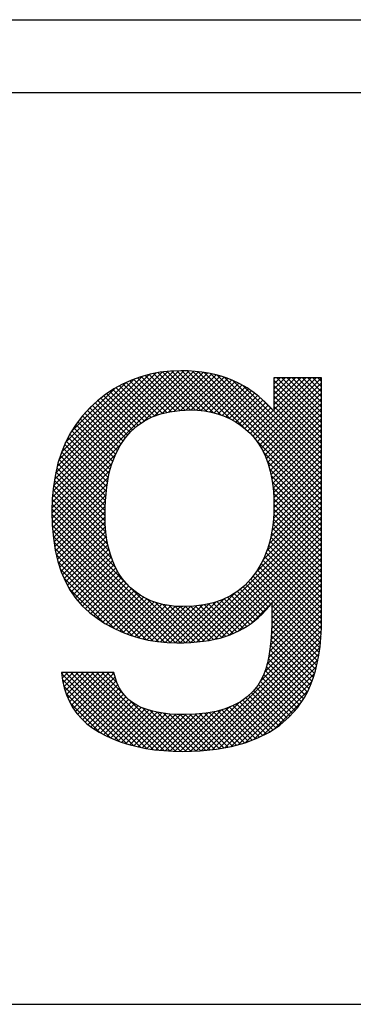
# Model space of a CAD drawing. Extents: x 0 to 594, y 0 to 420.
# Drawn here: x 85 to 88, y 202 to 211 of the extents above; entities that cross this region are included whole.
import ezdxf

# ---------------------------------------------------------------- set-up
doc = ezdxf.new("R2010")
doc.units = 0
doc.header["$LTSCALE"] = 20
doc.layers.add('MAIN0', color=7, linetype='CONTINUOUS')
doc.layers.add('MAIN1', color=7, linetype='CONTINUOUS')

# ---------------------------------------------------------------- blocks, each defined once
blk = doc.blocks.new('*X64')
at = {"layer": 'MAIN0', "color": 0, "linetype": 'ByBlock', "lineweight": -2}
for p, q in [((84.8923, 206.1995), (86.1431, 207.4503)), ((84.8937, 206.248), (86.0973, 207.4517)), ((84.896, 206.2975), (86.0501, 207.4516)), ((86.0314, 207.4509), (86.4339, 207.0485)), ((86.0774, 207.4521), (86.5146, 207.0149)), ((86.1255, 207.451), (86.6528, 206.9238)), ((84.9007, 206.3493), (86.0012, 207.4499)), ((84.9058, 206.4016), (85.9507, 207.4464)), ((84.9148, 206.4577), (85.8977, 207.4406)), ((84.9246, 206.5147), (85.8414, 207.4315)), ((84.9391, 206.5763), (85.7827, 207.4199)), ((84.9574, 206.6417), (85.7179, 207.4022)), ((84.9804, 206.7119), (85.6464, 207.3778)), ((85.603, 207.3608), (85.902, 207.0617)), ((85.6366, 207.3743), (85.9401, 207.0708)), ((85.6712, 207.3868), (85.979, 207.0791)), ((85.7061, 207.399), (86.0206, 207.0846)), ((85.728, 206.988), (86.1873, 207.4474)), ((85.7432, 207.4091), (86.0625, 207.0899)), ((85.7803, 207.4192), (86.1077, 207.0918)), ((85.8193, 207.4273), (86.153, 207.0936)), ((85.8219, 207.0348), (86.2301, 207.443)), ((85.859, 207.4348), (86.2015, 207.0922)), ((85.894, 207.0598), (86.2719, 207.4377)), ((85.9, 207.4409), (86.2525, 207.0883)), ((85.9425, 207.4455), (86.307, 207.081)), ((85.956, 207.0746), (86.3125, 207.4311)), ((85.9859, 207.4493), (86.3665, 207.0686)), ((86.012, 207.0835), (86.3516, 207.4231)), ((86.0657, 207.09), (86.3899, 207.4142)), ((86.1148, 207.0921), (86.427, 207.4042)), ((86.1634, 207.0935), (86.4628, 207.3929)), ((86.1756, 207.4481), (87.3543, 206.2695)), ((86.2091, 207.092), (86.4979, 207.3809)), ((86.2276, 207.4433), (87.3543, 206.3166)), ((86.2525, 207.0883), (86.5318, 207.3676)), ((86.2819, 207.4361), (87.3543, 206.3637)), ((86.3395, 207.4257), (87.3543, 206.4109)), ((86.4011, 207.4112), (87.3543, 206.458)), ((86.4684, 207.3911), (87.3543, 206.5052)), ((86.5436, 207.363), (87.3543, 206.5523)), ((86.725, 206.8536), (87.2582, 207.3869)), ((86.747, 206.8285), (87.3053, 207.3869)), ((86.7668, 206.8012), (87.3525, 207.3869)), ((86.9189, 207.3776), (86.9282, 207.3869)), ((86.9189, 207.3305), (86.9754, 207.3869)), ((86.9189, 207.2833), (87.0225, 207.3869)), ((86.9189, 207.2362), (87.0696, 207.3869)), ((86.9189, 207.189), (87.1168, 207.3869)), ((86.9189, 207.1419), (87.1639, 207.3869)), ((86.9189, 207.0948), (87.2111, 207.3869)), ((86.9189, 207.3648), (87.3543, 206.9294)), ((86.9439, 207.3869), (87.3543, 206.9766)), ((86.9911, 207.3869), (87.3543, 207.0237)), ((87.0382, 207.3869), (87.3543, 207.0709)), ((87.0854, 207.3869), (87.3543, 207.118)), ((87.1325, 207.3869), (87.3543, 207.1651)), ((87.1796, 207.3869), (87.3543, 207.2123)), ((87.2268, 207.3869), (87.3543, 207.2594)), ((87.2739, 207.3869), (87.3543, 207.3066)), ((87.3211, 207.3869), (87.3543, 207.3537)), ((85.0135, 206.7921), (85.5647, 207.3433)), ((85.0646, 206.8903), (85.4644, 207.2902)), ((85.448, 207.2801), (85.7352, 206.9929)), ((85.4776, 207.2976), (85.7664, 207.0088)), ((85.5079, 207.3145), (85.7977, 207.0247)), ((85.5383, 207.3312), (85.8313, 207.0382)), ((85.5706, 207.346), (85.8659, 207.0507)), ((86.2946, 207.0832), (86.5647, 207.3534)), ((86.3346, 207.0761), (86.597, 207.3385)), ((86.3727, 207.067), (86.6278, 207.3222)), ((86.4096, 207.0569), (86.658, 207.3052)), ((86.4446, 207.0447), (86.6867, 207.2868)), ((86.6357, 207.318), (87.3543, 206.5994)), ((86.786, 206.7733), (87.3543, 207.3415)), ((86.8035, 206.7436), (87.3543, 207.2944)), ((86.9189, 207.3176), (87.3543, 206.8823)), ((86.9189, 207.2705), (87.3543, 206.8352)), ((85.3118, 207.1806), (85.6043, 206.8881)), ((85.3381, 207.2014), (85.6282, 206.9113)), ((85.3645, 207.2222), (85.6531, 206.9335)), ((85.3916, 207.2422), (85.679, 206.9548)), ((85.4198, 207.2611), (85.7071, 206.9738)), ((86.4782, 207.0312), (86.7145, 207.2675)), ((86.5109, 207.0167), (86.7415, 207.2473)), ((86.5415, 207.0001), (86.7678, 207.2265)), ((86.5714, 206.9829), (86.7934, 207.2049)), ((86.5997, 206.9641), (86.8184, 207.1828)), ((86.8152, 207.1857), (87.3543, 206.6466)), ((86.8199, 206.7129), (87.3543, 207.2472)), ((86.835, 206.6808), (87.3543, 207.2001)), ((86.9189, 207.2233), (87.3543, 206.788)), ((85.2023, 207.0752), (85.2695, 207.1424)), ((85.2377, 207.1132), (85.5412, 206.8097)), ((85.2623, 207.1358), (85.5604, 206.8377)), ((85.2869, 207.1583), (85.5823, 206.8629)), ((86.627, 206.9442), (86.8428, 207.16)), ((86.6533, 206.9234), (86.8667, 207.1368)), ((86.6782, 206.9011), (86.8901, 207.1131)), ((86.8487, 206.6474), (87.3543, 207.153)), ((86.8614, 206.6129), (87.3543, 207.1058)), ((86.913, 207.0888), (86.9189, 207.0948)), ((86.9189, 207.1762), (87.3543, 206.7409)), ((86.9189, 207.1291), (87.3543, 206.6937)), ((85.1492, 207.0132), (85.4725, 206.6898)), ((85.1697, 207.0398), (85.4885, 206.721)), ((85.1923, 207.0644), (85.5047, 206.7519)), ((85.215, 207.0888), (85.5222, 206.7816)), ((86.7026, 206.8784), (86.913, 207.0888)), ((86.8724, 206.5768), (87.3543, 207.0587)), ((86.8828, 206.5401), (87.3543, 207.0115)), ((85.0902, 206.9307), (85.4343, 206.5866)), ((85.1086, 206.9595), (85.446, 206.6221)), ((85.1287, 206.9866), (85.4586, 206.6566)), ((86.8912, 206.5013), (87.3543, 206.9644)), ((86.8992, 206.4622), (87.3543, 206.9173)), ((85.0384, 206.8412), (85.4063, 206.4732)), ((85.0544, 206.8723), (85.4145, 206.5122)), ((85.0719, 206.9019), (85.4237, 206.5501)), ((86.7423, 206.8342), (87.3543, 206.2223)), ((86.905, 206.4209), (87.3543, 206.8701)), ((86.9106, 206.3793), (87.3543, 206.823)), ((84.8916, 206.1517), (85.5236, 206.7837)), ((84.9938, 206.7443), (85.3879, 206.3502)), ((85.0075, 206.7777), (85.3928, 206.3924)), ((85.0223, 206.8101), (85.399, 206.4333)), ((86.914, 206.3356), (87.3543, 206.7758)), ((84.8929, 206.1058), (85.4694, 206.6823)), ((84.9682, 206.6756), (85.3804, 206.2634)), ((84.98, 206.711), (85.3837, 206.3072)), ((86.8228, 206.7066), (87.3543, 206.1752)), ((86.917, 206.2914), (87.3543, 206.7287)), ((86.9181, 206.2454), (87.3543, 206.6816)), ((84.8941, 206.0599), (85.4403, 206.6061)), ((84.9366, 206.5658), (85.3767, 206.1257)), ((84.9456, 206.6039), (85.3771, 206.1724)), ((84.9568, 206.6399), (85.3784, 206.2183)), ((86.8567, 206.6256), (87.3543, 206.128)), ((86.8779, 206.5572), (87.3543, 206.0809)), ((86.9176, 206.1506), (87.3543, 206.5873)), ((86.9187, 206.1988), (87.3543, 206.6344)), ((84.8968, 206.0154), (85.4212, 206.5398)), ((84.9006, 205.9721), (85.4074, 206.4789)), ((84.9197, 206.4884), (85.3803, 206.0279)), ((84.9277, 206.5276), (85.3778, 206.0774)), ((86.8923, 206.4957), (87.3543, 206.0338)), ((86.9093, 206.0481), (87.3543, 206.493)), ((86.9146, 206.1005), (87.3543, 206.5401)), ((84.9044, 205.9287), (85.3973, 206.4216)), ((84.9067, 206.4071), (85.3914, 205.9225)), ((84.9132, 206.4478), (85.3842, 205.9768)), ((86.8904, 205.9348), (87.3543, 206.3987)), ((86.9015, 205.9931), (87.3543, 206.4459)), ((86.9026, 206.4383), (87.3543, 205.9866)), ((86.9101, 206.3836), (87.3543, 205.9395)), ((84.8982, 206.3214), (85.4161, 205.8035)), ((84.9021, 206.3646), (85.4015, 205.8652)), ((84.9103, 205.8875), (85.3898, 206.367)), ((84.9167, 205.8467), (85.3843, 206.3144)), ((86.8515, 205.8017), (87.3543, 206.3044)), ((86.8743, 205.8716), (87.3543, 206.3516)), ((86.9142, 206.3324), (87.3543, 205.8923)), ((86.9172, 206.2823), (87.3543, 205.8452)), ((84.8932, 206.2321), (85.472, 205.6533)), ((84.8945, 206.2779), (85.4377, 205.7347)), ((84.9234, 205.8063), (85.3804, 206.2633)), ((84.9323, 205.7681), (85.3782, 206.214)), ((86.7549, 205.6108), (87.3543, 206.2102)), ((86.8177, 205.7208), (87.3543, 206.2573)), ((86.9184, 206.2339), (87.3543, 205.7981)), ((84.8919, 206.1863), (86.1115, 204.9667)), ((84.892, 206.1391), (86.0654, 204.9656)), ((84.9412, 205.7298), (85.377, 206.1657)), ((84.9512, 205.6927), (85.3769, 206.1184)), ((86.1601, 204.9689), (87.3543, 206.163)), ((86.2112, 204.9728), (87.3543, 206.1159)), ((86.917, 206.141), (87.3543, 205.7038)), ((86.9184, 206.1867), (87.3543, 205.7509)), ((84.8933, 206.0906), (86.0183, 204.9656)), ((84.8946, 206.0421), (85.9697, 204.9671)), ((84.9627, 205.6571), (85.378, 206.0723)), ((84.9742, 205.6214), (85.3803, 206.0275)), ((86.264, 204.9784), (87.3543, 206.0687)), ((86.319, 204.9863), (87.3543, 206.0216)), ((86.9044, 206.0123), (87.3543, 205.5624)), ((86.9099, 206.0538), (87.3543, 205.6095)), ((86.9143, 206.0966), (87.3543, 205.6566)), ((84.899, 205.9906), (85.9195, 204.9701)), ((84.9035, 205.939), (85.8674, 204.975)), ((84.9876, 205.5877), (85.3836, 205.9837)), ((85.0017, 205.5547), (85.3888, 205.9417)), ((86.3769, 204.9971), (87.3543, 205.9745)), ((86.4396, 205.0126), (87.3543, 205.9273)), ((86.8899, 205.9324), (87.3543, 205.4681)), ((86.8977, 205.9718), (87.3543, 205.5152)), ((84.9108, 205.8845), (85.8122, 204.9831)), ((85.016, 205.5218), (85.3945, 205.9003)), ((85.0327, 205.4914), (85.4023, 205.861)), ((86.509, 205.0349), (87.3543, 205.8802)), ((86.5925, 205.0712), (87.3543, 205.833)), ((86.8702, 205.8579), (87.3543, 205.3738)), ((86.8805, 205.8947), (87.3543, 205.4209)), ((84.9195, 205.8287), (85.7547, 204.9934)), ((84.932, 205.769), (85.6932, 205.0078)), ((85.0494, 205.4609), (85.4109, 205.8225)), ((85.0672, 205.4316), (85.421, 205.7854)), ((85.0865, 205.4038), (85.4324, 205.7497)), ((86.7149, 205.1465), (87.3543, 205.7859)), ((86.8327, 205.754), (87.3543, 205.2324)), ((86.8464, 205.7874), (87.3543, 205.2795)), ((86.8588, 205.8221), (87.3543, 205.3267)), ((84.9465, 205.7074), (85.6258, 205.0281)), ((85.1059, 205.376), (85.4447, 205.7148)), ((85.1272, 205.3502), (85.459, 205.682)), ((86.7851, 205.6602), (87.3523, 205.0929)), ((86.8026, 205.6898), (87.3534, 205.139)), ((86.8181, 205.7214), (87.3542, 205.1853)), ((86.9007, 205.2852), (87.3543, 205.7388)), ((86.901, 205.2383), (87.3543, 205.6916)), ((84.9689, 205.6379), (85.5514, 205.0553)), ((84.9993, 205.5603), (85.466, 205.0936)), ((85.1492, 205.325), (85.4739, 205.6498)), ((85.1715, 205.3002), (85.4907, 205.6194)), ((85.1962, 205.2777), (85.5085, 205.59)), ((85.2208, 205.2552), (85.5275, 205.5619)), ((86.7283, 205.5755), (87.3429, 204.9609)), ((86.7486, 205.6024), (87.347, 205.004)), ((86.7675, 205.6306), (87.3498, 205.0482)), ((86.8993, 205.1424), (87.3543, 205.5973)), ((86.9002, 205.1904), (87.3543, 205.6445)), ((85.2465, 205.2338), (85.5481, 205.5354)), ((85.2733, 205.2134), (85.5694, 205.5095)), ((85.3001, 205.193), (85.5928, 205.4858)), ((86.6373, 205.4779), (86.8479, 205.2674)), ((86.662, 205.5004), (86.8699, 205.2925)), ((86.685, 205.5245), (86.891, 205.3185)), ((86.7081, 205.5486), (87.3382, 204.9185)), ((86.8944, 205.0431), (87.3543, 205.5031)), ((86.8971, 205.093), (87.3543, 205.5502)), ((85.0468, 205.4656), (85.3577, 205.1547)), ((85.3283, 205.1741), (85.6168, 205.4627)), ((85.3567, 205.1554), (85.6423, 205.441)), ((85.3857, 205.1373), (85.6691, 205.4207)), ((85.4159, 205.1203), (85.6967, 205.4011)), ((85.4461, 205.1033), (85.7265, 205.3838)), ((86.1108, 204.9666), (86.5712, 205.4271)), ((86.4961, 205.3834), (86.7252, 205.1544)), ((86.5273, 205.3993), (86.7515, 205.1752)), ((86.5562, 205.4176), (86.777, 205.1968)), ((86.5851, 205.4359), (86.8014, 205.2196)), ((86.6114, 205.4567), (86.825, 205.2431)), ((86.885, 204.9395), (87.3543, 205.4088)), ((86.8905, 204.9921), (87.3543, 205.4559)), ((85.4779, 205.088), (85.7573, 205.3675)), ((85.5098, 205.0728), (85.7895, 205.3525)), ((85.5428, 205.0587), (85.8237, 205.3396)), ((85.5768, 205.0455), (85.8591, 205.3278)), ((85.6111, 205.0327), (85.8963, 205.3178)), ((85.6471, 205.0215), (85.9356, 205.31)), ((85.6831, 205.0104), (85.9763, 205.3036)), ((85.7211, 205.0013), (86.019, 205.2992)), ((85.7583, 205.367), (86.1566, 204.9687)), ((85.7593, 204.9924), (86.0643, 205.2973)), ((85.7993, 204.9852), (86.1117, 205.2975)), ((85.838, 205.3344), (86.2005, 204.972)), ((85.8399, 204.9786), (86.1608, 205.2995)), ((85.882, 204.9736), (86.2122, 205.3038)), ((85.9038, 205.3158), (86.2434, 204.9761)), ((85.9251, 204.9695), (86.2663, 205.3107)), ((85.9614, 205.3053), (86.2854, 204.9813)), ((85.9697, 204.9671), (86.3257, 205.323)), ((86.0142, 205.2997), (86.3264, 204.9874)), ((86.0155, 204.9656), (86.3904, 205.3406)), ((86.0625, 204.9655), (86.4662, 205.3692)), ((86.0636, 205.2974), (86.366, 204.995)), ((86.1106, 205.2975), (86.4045, 205.0036)), ((86.156, 205.2993), (86.442, 205.0133)), ((86.2001, 205.3023), (86.4783, 205.0241)), ((86.2419, 205.3076), (86.5132, 205.0364)), ((86.2833, 205.3134), (86.5467, 205.05)), ((86.3217, 205.3221), (86.5791, 205.0648)), ((86.3601, 205.3308), (86.6104, 205.0806)), ((86.3957, 205.3424), (86.6407, 205.0975)), ((86.4308, 205.3544), (86.6698, 205.1154)), ((86.4642, 205.3682), (86.6979, 205.1345)), ((86.8685, 204.8287), (87.3543, 205.3145)), ((86.8779, 204.8853), (87.3543, 205.3616)), ((86.9006, 205.3089), (87.3324, 204.8771)), ((86.8349, 204.7008), (87.3543, 205.2202)), ((86.8552, 204.7682), (87.3543, 205.2673)), ((86.9006, 205.2146), (87.3183, 204.7969)), ((86.9009, 205.2615), (87.3259, 204.8365)), ((86.2049, 203.9765), (87.3531, 205.1248)), ((86.7931, 204.6119), (87.354, 205.1728)), ((86.8984, 205.1225), (87.3006, 204.7204)), ((86.8998, 205.1683), (87.3099, 204.7582)), ((86.2542, 203.9787), (87.3513, 205.0759)), ((86.3066, 203.9839), (87.3486, 205.026)), ((86.8936, 205.0331), (87.279, 204.6476)), ((86.8964, 205.0774), (87.2901, 204.6837)), ((86.3589, 203.9892), (87.3442, 204.9744)), ((86.8858, 204.9466), (87.2536, 204.5788)), ((86.8903, 204.9893), (87.2665, 204.613)), ((86.4131, 203.9962), (87.3387, 204.9218)), ((86.4706, 204.0065), (87.331, 204.8669)), ((86.8746, 204.8635), (87.2239, 204.5142)), ((86.8809, 204.9044), (87.2389, 204.5463)), ((86.528, 204.0168), (87.3207, 204.8096)), ((86.8594, 204.7845), (87.1898, 204.454)), ((86.8674, 204.8235), (87.2074, 204.4836)), ((84.9791, 204.6848), (85.6396, 204.0243)), ((84.9793, 204.6837), (84.9901, 204.6946)), ((84.985, 204.6423), (85.0373, 204.6946)), ((84.9923, 204.6024), (85.0844, 204.6946)), ((85.001, 204.564), (85.1316, 204.6946)), ((85.0118, 204.5277), (85.1787, 204.6946)), ((85.0165, 204.6946), (85.7008, 204.0103)), ((85.0234, 204.4921), (85.2258, 204.6946)), ((85.0374, 204.459), (85.273, 204.6946)), ((85.0519, 204.4264), (85.3201, 204.6946)), ((85.0637, 204.6946), (85.7591, 203.9991)), ((85.0689, 204.3962), (85.3673, 204.6946)), ((85.0864, 204.3665), (85.4144, 204.6946)), ((85.1059, 204.339), (85.4585, 204.6916)), ((85.1108, 204.6946), (85.8147, 203.9907)), ((85.1579, 204.6946), (85.868, 203.9844)), ((85.2051, 204.6946), (85.9203, 203.9794)), ((85.2522, 204.6946), (85.9705, 203.9763)), ((85.2994, 204.6946), (86.0197, 203.9742)), ((85.3465, 204.6946), (85.5453, 204.4958)), ((85.3936, 204.6946), (85.4844, 204.6038)), ((85.4408, 204.6946), (85.4631, 204.6722)), ((86.5925, 204.0342), (87.3077, 204.7494)), ((86.6574, 204.052), (87.2905, 204.685)), ((86.826, 204.6764), (87.1322, 204.3702)), ((86.8384, 204.7111), (87.1515, 204.3981)), ((86.8495, 204.7472), (87.1706, 204.426)), ((84.9867, 204.6301), (85.5746, 204.0422)), ((84.9996, 204.57), (85.504, 204.0657)), ((85.1262, 204.3121), (85.468, 204.6538)), ((85.1482, 204.287), (85.4793, 204.6181)), ((85.1711, 204.2627), (85.4927, 204.5843)), ((86.7336, 204.081), (87.267, 204.6144)), ((86.7767, 204.5843), (87.0656, 204.2954)), ((86.7943, 204.6139), (87.0878, 204.3204)), ((86.8114, 204.6439), (87.11, 204.3453)), ((85.0199, 204.5026), (85.4248, 204.0977)), ((85.1955, 204.24), (85.5081, 204.5525)), ((85.2208, 204.2181), (85.5257, 204.523)), ((85.2476, 204.1978), (85.5454, 204.4956)), ((86.6886, 204.4838), (86.9646, 204.2078)), ((86.7129, 204.5067), (86.9908, 204.2287)), ((86.7357, 204.531), (87.0161, 204.2507)), ((86.7567, 204.5572), (87.0413, 204.2726)), ((86.8196, 204.1199), (87.2331, 204.5333)), ((85.0557, 204.4196), (85.3317, 204.1437)), ((85.2752, 204.1782), (85.5672, 204.4703)), ((85.3042, 204.1601), (85.5911, 204.447)), ((85.3338, 204.1426), (85.6176, 204.4264)), ((85.3647, 204.1264), (85.6459, 204.4075)), ((85.3961, 204.1106), (85.6759, 204.3904)), ((85.6053, 204.4358), (86.0678, 203.9733)), ((86.1562, 203.975), (86.6019, 204.4207)), ((86.546, 204.3908), (86.8178, 204.1189)), ((86.5767, 204.4072), (86.849, 204.1349)), ((86.6074, 204.4236), (86.88, 204.151)), ((86.6356, 204.4426), (86.9082, 204.1699)), ((86.6631, 204.4622), (86.9364, 204.1889)), ((86.9343, 204.1875), (87.1657, 204.4188)), ((85.4287, 204.096), (85.7076, 204.3749)), ((85.4616, 204.0818), (85.7414, 204.3616)), ((85.4958, 204.0688), (85.7768, 204.3499)), ((85.5303, 204.0562), (85.8137, 204.3396)), ((85.5661, 204.0449), (85.8519, 204.3307)), ((85.6023, 204.0339), (85.8922, 204.3238)), ((85.6398, 204.0243), (85.9337, 204.3182)), ((85.6776, 204.015), (85.9764, 204.3138)), ((85.7169, 204.0071), (86.0207, 204.3109)), ((85.717, 204.3712), (86.1145, 203.9737)), ((85.7564, 203.9995), (86.0665, 204.3096)), ((85.7893, 204.3461), (86.1602, 203.9752)), ((85.7974, 203.9933), (86.1135, 204.3094)), ((85.8387, 203.9875), (86.1622, 204.3109)), ((85.8518, 204.3307), (86.2059, 203.9766)), ((85.8814, 203.983), (86.2114, 204.3131)), ((85.9086, 204.321), (86.2512, 203.9784)), ((85.9246, 203.9791), (86.2639, 204.3184)), ((85.9617, 204.315), (86.2941, 203.9827)), ((85.969, 203.9764), (86.318, 204.3254)), ((86.0124, 204.3115), (86.3369, 203.987)), ((86.0141, 203.9743), (86.3757, 204.3359)), ((86.0603, 203.9734), (86.4393, 204.3524)), ((86.0614, 204.3097), (86.3798, 203.9913)), ((86.1076, 203.9735), (86.511, 204.3769)), ((86.1089, 204.3093), (86.4206, 203.9976)), ((86.1546, 204.3107), (86.4606, 204.0047)), ((86.2003, 204.3121), (86.5006, 204.0119)), ((86.2433, 204.3163), (86.5397, 204.0199)), ((86.2861, 204.3207), (86.5768, 204.0299)), ((86.3269, 204.327), (86.6139, 204.04)), ((86.3667, 204.3343), (86.6509, 204.0501)), ((86.4053, 204.3429), (86.6855, 204.0627)), ((86.4421, 204.3532), (86.7196, 204.0757)), ((86.4784, 204.364), (86.7538, 204.0887)), ((86.5122, 204.3774), (86.7866, 204.103))]:
    blk.add_line(p, q, dxfattribs=at)

msp = doc.modelspace()

# ---------------------------------------------------------------- linework, layer by layer
at = {"layer": 'MAIN0', "color": 3, "linetype": 'Continuous'}
for p, q in [((66.12114, 210.66112), (102.78781, 210.66112)), ((66.12114, 209.99445), (102.25262, 209.99445)), ((64.78781, 201.66112), (88.12114, 201.66112))]:
    msp.add_line(p, q, dxfattribs=at)
at = {"layer": 'MAIN1', "color": 7, "linetype": 'Continuous'}
for p, q in [((86.06898, 207.45226), (85.97285, 207.44886)), ((86.13426, 207.45086), (86.06898, 207.45226)), ((86.19785, 207.44666), (86.13426, 207.45086)), ((85.61686, 207.36715), (85.535, 207.32971)), ((85.70157, 207.39779), (85.61686, 207.36715)), ((85.78914, 207.42162), (85.70157, 207.39779)), ((85.87957, 207.43864), (85.78914, 207.42162)), ((85.97285, 207.44886), (85.87957, 207.43864)), ((86.25977, 207.43967), (86.19785, 207.44666)), ((86.31999, 207.42988), (86.25977, 207.43967)), ((86.37854, 207.4173), (86.31999, 207.42988)), ((86.43541, 207.40192), (86.37854, 207.4173)), ((86.4906, 207.38376), (86.43541, 207.40192)), ((86.54411, 207.3628), (86.4906, 207.38376)), ((86.59595, 207.33905), (86.54411, 207.3628)), ((87.35427, 207.38689), (86.91894, 207.38689)), ((86.91894, 207.38689), (86.91894, 207.08249)), ((87.35427, 205.1906), (87.35427, 207.38689)), ((85.45601, 207.28545), (85.37989, 207.23438)), ((85.535, 207.32971), (85.45601, 207.28545)), ((86.64612, 207.31252), (86.59595, 207.33905)), ((86.67292, 207.296), (86.64612, 207.31252)), ((86.69982, 207.27804), (86.67292, 207.296)), ((86.72683, 207.25864), (86.69982, 207.27804)), ((85.37989, 207.23438), (85.30663, 207.1765)), ((86.75395, 207.2378), (86.72683, 207.25864)), ((86.78117, 207.21552), (86.75395, 207.2378)), ((86.80851, 207.1918), (86.78117, 207.21552)), ((86.83595, 207.16663), (86.80851, 207.1918)), ((85.23624, 207.11182), (85.17068, 207.04105)), ((85.30663, 207.1765), (85.23624, 207.11182)), ((86.05904, 207.08974), (86.15556, 207.09375)), ((86.15556, 207.09375), (86.22101, 207.09159)), ((86.22101, 207.09159), (86.28409, 207.08509)), ((86.8635, 207.14003), (86.83595, 207.16663)), ((86.89116, 207.11198), (86.8635, 207.14003)), ((86.91894, 207.08249), (86.89116, 207.11198)), ((85.17068, 207.04105), (85.11202, 206.96495)), ((85.73588, 206.99339), (85.80723, 207.02952)), ((85.80723, 207.02952), (85.88487, 207.05762)), ((85.88487, 207.05762), (85.96881, 207.07769)), ((85.96881, 207.07769), (86.05904, 207.08974)), ((86.28409, 207.08509), (86.34482, 207.07428)), ((86.34482, 207.07428), (86.40318, 207.05913)), ((86.40318, 207.05913), (86.45918, 207.03965)), ((86.45918, 207.03965), (86.51281, 207.01585)), ((86.51281, 207.01585), (86.56409, 206.98771)), ((85.11202, 206.96495), (85.06026, 206.88354)), ((85.61208, 206.89707), (85.67083, 206.94924)), ((85.67083, 206.94924), (85.73588, 206.99339)), ((86.56409, 206.98771), (86.613, 206.95525)), ((86.613, 206.95525), (86.65955, 206.91845)), ((86.65955, 206.91845), (86.70374, 206.87733)), ((85.06026, 206.88354), (85.01541, 206.79681)), ((85.51346, 206.76864), (85.55962, 206.83687)), ((85.55962, 206.83687), (85.61208, 206.89707)), ((86.70374, 206.87733), (86.74462, 206.8317)), ((86.74462, 206.8317), (86.78121, 206.78143)), ((85.01541, 206.79681), (84.97747, 206.70475)), ((85.47359, 206.6924), (85.51346, 206.76864)), ((86.78121, 206.78143), (86.81349, 206.72651)), ((84.97747, 206.70475), (84.94643, 206.60738)), ((85.43865, 206.6014), (85.45515, 206.64823)), ((85.45515, 206.64823), (85.47359, 206.6924)), ((86.81349, 206.72651), (86.84146, 206.66695)), ((86.84146, 206.66695), (86.86513, 206.60274)), ((84.94643, 206.60738), (84.92228, 206.50469)), ((85.41148, 206.49974), (85.42409, 206.5519)), ((85.42409, 206.5519), (85.43865, 206.6014)), ((86.86513, 206.60274), (86.8845, 206.53389)), ((84.92228, 206.50469), (84.90504, 206.39668)), ((85.40081, 206.44493), (85.41148, 206.49974)), ((86.8845, 206.53389), (86.89957, 206.46041)), ((86.89957, 206.46041), (86.91033, 206.38228)), ((84.90504, 206.39668), (84.8947, 206.28336)), ((85.38528, 206.32731), (85.39207, 206.38745)), ((85.39207, 206.38745), (85.40081, 206.44493)), ((86.91033, 206.38228), (86.91679, 206.29952)), ((84.8947, 206.28336), (84.89125, 206.16472)), ((85.38043, 206.26451), (85.38528, 206.32731)), ((86.91679, 206.29952), (86.91894, 206.21212)), ((85.37655, 206.13094), (85.37752, 206.19905)), ((85.37752, 206.19905), (85.38043, 206.26451)), ((86.91894, 206.21212), (86.91778, 206.15332)), ((84.89125, 206.16472), (84.89467, 206.03984)), ((85.37848, 206.05123), (85.37655, 206.13094)), ((86.91778, 206.15332), (86.91431, 206.09601)), ((84.89467, 206.03984), (84.90494, 205.92223)), ((85.38426, 205.97544), (85.37848, 206.05123)), ((86.90853, 206.04019), (86.90044, 205.98587)), ((86.91431, 206.09601), (86.90853, 206.04019)), ((84.90494, 205.92223), (84.92206, 205.81191)), ((85.3939, 205.90356), (85.38426, 205.97544)), ((86.89004, 205.93304), (86.87733, 205.8817)), ((86.90044, 205.98587), (86.89004, 205.93304)), ((85.40739, 205.83558), (85.3939, 205.90356)), ((85.42473, 205.77152), (85.40739, 205.83558)), ((86.86232, 205.83184), (86.845, 205.78348)), ((86.87733, 205.8817), (86.86232, 205.83184)), ((84.92206, 205.81191), (84.94602, 205.70888)), ((85.44593, 205.71135), (85.42473, 205.77152)), ((86.845, 205.78348), (86.82538, 205.7366)), ((84.94602, 205.70888), (84.97684, 205.61312)), ((85.47098, 205.65509), (85.44593, 205.71135)), ((85.49989, 205.60273), (85.47098, 205.65509)), ((86.80346, 205.6912), (86.75898, 205.6162)), ((86.82538, 205.7366), (86.80346, 205.6912)), ((84.97684, 205.61312), (85.01449, 205.52465)), ((85.53266, 205.55426), (85.49989, 205.60273)), ((86.75898, 205.6162), (86.70848, 205.5491)), ((85.01449, 205.52465), (85.05899, 205.44346)), ((85.56927, 205.50969), (85.53266, 205.55426)), ((85.60917, 205.46921), (85.56927, 205.50969)), ((86.65195, 205.4899), (86.58939, 205.4386)), ((86.70848, 205.5491), (86.65195, 205.4899)), ((85.05899, 205.44346), (85.11034, 205.36955)), ((85.6517, 205.43298), (85.60917, 205.46921)), ((85.69688, 205.40101), (85.6517, 205.43298)), ((85.74471, 205.37331), (85.69688, 205.40101)), ((86.5208, 205.39519), (86.44618, 205.35968)), ((86.58939, 205.4386), (86.5208, 205.39519)), ((85.11034, 205.36955), (85.16853, 205.30292)), ((85.16853, 205.30292), (85.23357, 205.24358)), ((85.79519, 205.34986), (85.74471, 205.37331)), ((85.84832, 205.33067), (85.79519, 205.34986)), ((85.9041, 205.31575), (85.84832, 205.33067)), ((85.96253, 205.30509), (85.9041, 205.31575)), ((86.02363, 205.29869), (85.96253, 205.30509)), ((86.08738, 205.29656), (86.02363, 205.29869)), ((86.18613, 205.3005), (86.08738, 205.29656)), ((86.27884, 205.31234), (86.18613, 205.3005)), ((86.36553, 205.33206), (86.27884, 205.31234)), ((86.44618, 205.35968), (86.36553, 205.33206)), ((86.84155, 205.26022), (86.87161, 205.29438)), ((86.87161, 205.29438), (86.9005, 205.33044)), ((86.9005, 205.33044), (86.901, 205.23379)), ((85.23357, 205.24358), (85.30317, 205.19066)), ((86.77797, 205.19761), (86.81034, 205.22797)), ((86.81034, 205.22797), (86.84155, 205.26022)), ((86.901, 205.23379), (86.89935, 205.14324)), ((85.30317, 205.19066), (85.37505, 205.14332)), ((85.37505, 205.14332), (85.44922, 205.10155)), ((86.63693, 205.09517), (86.67392, 205.11793)), ((86.67392, 205.11793), (86.70976, 205.1426)), ((86.70976, 205.1426), (86.74444, 205.16915)), ((86.74444, 205.16915), (86.77797, 205.19761)), ((86.89935, 205.14324), (86.89554, 205.05878)), ((87.35269, 205.10054), (87.35427, 205.1906)), ((85.44922, 205.10155), (85.52567, 205.06535)), ((85.52567, 205.06535), (85.6044, 205.03472)), ((85.6044, 205.03472), (85.68542, 205.00966)), ((86.42831, 205.00932), (86.47461, 205.02285)), ((86.47461, 205.02285), (86.51834, 205.03818)), ((86.51834, 205.03818), (86.55949, 205.05531)), ((86.55949, 205.05531), (86.59878, 205.07429)), ((86.59878, 205.07429), (86.63693, 205.09517)), ((86.89554, 205.05878), (86.88959, 204.98042)), ((87.34798, 205.01436), (87.35269, 205.10054)), ((85.68542, 205.00966), (85.76871, 204.99018)), ((85.76871, 204.99018), (85.85429, 204.97626)), ((85.85429, 204.97626), (85.94215, 204.96791)), ((85.94215, 204.96791), (86.03229, 204.96512)), ((86.03229, 204.96512), (86.09656, 204.96603)), ((86.09656, 204.96603), (86.15827, 204.96873)), ((86.15827, 204.96873), (86.21742, 204.97324)), ((86.21742, 204.97324), (86.27399, 204.97956)), ((86.27399, 204.97956), (86.328, 204.98768)), ((86.328, 204.98768), (86.37944, 204.9976)), ((86.37944, 204.9976), (86.42831, 205.00932)), ((86.88959, 204.98042), (86.88148, 204.90814)), ((87.32911, 204.85364), (87.34011, 204.93206)), ((87.34011, 204.93206), (87.34798, 205.01436)), ((86.87123, 204.84196), (86.85883, 204.78187)), ((86.88148, 204.90814), (86.87123, 204.84196)), ((87.31495, 204.7791), (87.32911, 204.85364)), ((86.85883, 204.78187), (86.84428, 204.72786)), ((87.29766, 204.70843), (87.31495, 204.7791)), ((85.45783, 204.69455), (84.97778, 204.69455)), ((84.97778, 204.69455), (84.98784, 204.6221)), ((85.46533, 204.66281), (85.45783, 204.69455)), ((85.4742, 204.63255), (85.46533, 204.66281)), ((86.82759, 204.67994), (86.80876, 204.6381)), ((86.84428, 204.72786), (86.82759, 204.67994)), ((87.27722, 204.64164), (87.29766, 204.70843)), ((84.98784, 204.6221), (85.00336, 204.5536)), ((85.48443, 204.60379), (85.4742, 204.63255)), ((85.49602, 204.57652), (85.48443, 204.60379)), ((85.50898, 204.55074), (85.49602, 204.57652)), ((86.77142, 204.57556), (86.72658, 204.51961)), ((86.80876, 204.6381), (86.77142, 204.57556)), ((87.2269, 204.51969), (87.25363, 204.57873)), ((87.25363, 204.57873), (87.27722, 204.64164)), ((85.00336, 204.5536), (85.02434, 204.48905)), ((85.02434, 204.48905), (85.05077, 204.42845)), ((85.5233, 204.52644), (85.50898, 204.55074)), ((85.53898, 204.50364), (85.5233, 204.52644)), ((85.55604, 204.48233), (85.53898, 204.50364)), ((85.57445, 204.4625), (85.55604, 204.48233)), ((86.72658, 204.51961), (86.67425, 204.47023)), ((87.19702, 204.46452), (87.2269, 204.51969)), ((85.05077, 204.42845), (85.08267, 204.37179)), ((85.59424, 204.44416), (85.57445, 204.4625)), ((85.62807, 204.41847), (85.59424, 204.44416)), ((85.66558, 204.39548), (85.62807, 204.41847)), ((85.70677, 204.37519), (85.66558, 204.39548)), ((86.54709, 204.39123), (86.47225, 204.3616)), ((86.61442, 204.42744), (86.54709, 204.39123)), ((86.67425, 204.47023), (86.61442, 204.42744)), ((87.13301, 204.37114), (87.19702, 204.46452)), ((85.08267, 204.37179), (85.12002, 204.31909)), ((85.12002, 204.31909), (85.16284, 204.27032)), ((85.75163, 204.35761), (85.70677, 204.37519)), ((85.80016, 204.34273), (85.75163, 204.35761)), ((85.85236, 204.33056), (85.80016, 204.34273)), ((85.90825, 204.32109), (85.85236, 204.33056)), ((85.9678, 204.31433), (85.90825, 204.32109)), ((86.03103, 204.31027), (85.9678, 204.31433)), ((86.09793, 204.30892), (86.03103, 204.31027)), ((86.20276, 204.31221), (86.09793, 204.30892)), ((86.30009, 204.32209), (86.20276, 204.31221)), ((86.38992, 204.33855), (86.30009, 204.32209)), ((86.47225, 204.3616), (86.38992, 204.33855)), ((87.05857, 204.28758), (87.13301, 204.37114)), ((85.16284, 204.27032), (85.21111, 204.2255)), ((85.21111, 204.2255), (85.26485, 204.18462)), ((86.87838, 204.14993), (86.97369, 204.21384)), ((86.97369, 204.21384), (87.05857, 204.28758)), ((85.26485, 204.18462), (85.32404, 204.14768)), ((85.32404, 204.14768), (85.3874, 204.11449)), ((86.77263, 204.09584), (86.87838, 204.14993)), ((85.3874, 204.11449), (85.45363, 204.08478)), ((85.45363, 204.08478), (85.52276, 204.05857)), ((85.52276, 204.05857), (85.59476, 204.03584)), ((85.59476, 204.03584), (85.66965, 204.01661)), ((86.52983, 204.01716), (86.65644, 204.05158)), ((86.65644, 204.05158), (86.77263, 204.09584)), ((85.66965, 204.01661), (85.74743, 204.00087)), ((85.74743, 204.00087), (85.82809, 203.98863)), ((85.82809, 203.98863), (85.91163, 203.97988)), ((85.91163, 203.97988), (85.99806, 203.97464)), ((85.99806, 203.97464), (86.08738, 203.97289)), ((86.08738, 203.97289), (86.24529, 203.97781)), ((86.24529, 203.97781), (86.39277, 203.99256)), ((86.39277, 203.99256), (86.52983, 204.01716))]:
    msp.add_line(p, q, dxfattribs=at)

# ---------------------------------------------------------------- block references
at = {"layer": 'MAIN0', "color": 3, "linetype": 'Continuous'}
msp.add_blockref('*X64', (0, 0), dxfattribs=at)

doc.saveas('drawing.dxf')
